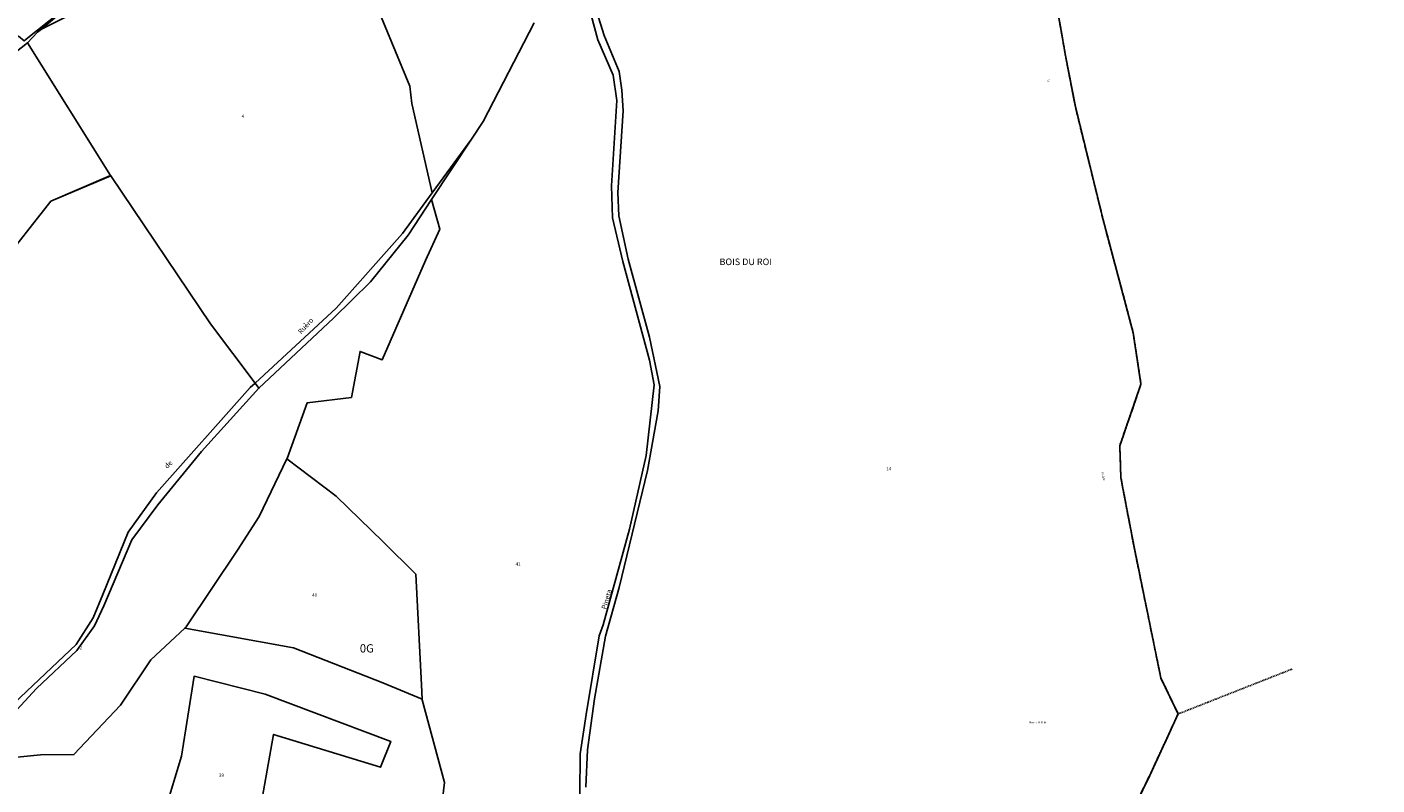
# Model space of a CAD drawing. Units: metres. Extents: x 1037888 to 1051384, y 6336197 to 6348158.
# Drawn here: x 1042893 to 1043710, y 6338451 to 6338910 of the extents above; entities that cross this region are included whole.
import ezdxf
from ezdxf.enums import TextEntityAlignment as Align

# ---------------------------------------------------------------- set-up
doc = ezdxf.new("R2010")
doc.units = ezdxf.units.M
for name, pattern in [('TOPO1', [1, 0.6, -0.4]), ('TOPO2', [2.4, 2, -0.4]), ('TOPO5', [5.4, 3, -1, 0.4, -1])]:
    doc.linetypes.add(name, pattern=pattern)
for name, color, linetype in [('ig_cad_detail_lineaire', 252, 'TOPO1'), ('ig_cad_divers_texte', 8, 'CONTINUOUS'), ('ig_cad_hydro', 140, 'CONTINUOUS'), ('ig_cad_lieudit', 7, 'ByLayer'), ('ig_cad_lieudit_texte', 210, 'CONTINUOUS'), ('ig_cad_limcom', 1, 'TOPO5'), ('ig_cad_parcel', 3, 'CONTINUOUS'), ('ig_cad_parcel_num', 3, 'CONTINUOUS'), ('ig_cad_section', 20, 'TOPO2'), ('ig_cad_section_texte', 20, 'CONTINUOUS')]:
    doc.layers.add(name, color=color, linetype=linetype)
doc.styles.add('Times New Roman', font='times.ttf')

msp = doc.modelspace()

# ---------------------------------------------------------------- linework, layer by layer
at = {"layer": 'ig_cad_detail_lineaire'}
for points in [[(1043589.89, 6338494.14), (1043579.45, 6338515.89), (1043563.4, 6338594.34), (1043555.25, 6338637.1), (1043554.59, 6338656.47), (1043567.41, 6338693.75), (1043562.71, 6338724.91), (1043544.53, 6338793.15), (1043527.69, 6338861.8), (1043521.71, 6338892.71), (1043512.47, 6338945.41)], [(1043589.89, 6338494.14), (1043579.45, 6338515.89), (1043563.4, 6338594.34), (1043555.25, 6338637.1), (1043554.59, 6338656.47), (1043567.41, 6338693.75), (1043562.71, 6338724.91), (1043544.53, 6338793.15), (1043527.69, 6338861.8), (1043521.71, 6338892.71), (1043512.47, 6338945.41)], [(1043658.96, 6338521.37), (1043589.89, 6338494.14)], [(1043710.26, 6337734.54), (1043707.09, 6337738.31), (1043674.41, 6337788.47), (1043646.92, 6337889.96), (1043620.81, 6337919.73), (1043611.86, 6337933.2), (1043594.59, 6337972.94), (1043581.07, 6337997.28), (1043531.4, 6338053.28), (1043515.68, 6338073.82), (1043489.2, 6338108.4), (1043484.44, 6338135.27), (1043486.43, 6338167.17), (1043484.26, 6338190.35), (1043478.48, 6338216.98), (1043493.47, 6338268.4), (1043515.16, 6338317.56), (1043531.98, 6338374.67), (1043552.07, 6338414.5), (1043559.84, 6338430.5), (1043572.69, 6338456.94), (1043589.89, 6338494.14)]]:
    msp.add_lwpolyline(points, dxfattribs=at)
at = {"layer": 'ig_cad_hydro'}
for points in [[(1043222.03, 6338964.27), (1043238.66, 6338902.24), (1043247.98, 6338880.68), (1043250.1, 6338865.39), (1043246.99, 6338813.85), (1043247.49, 6338794.34), (1043253.73, 6338768.05), (1043270.05, 6338708.32), (1043272.77, 6338693.3), (1043267.9, 6338650.52), (1043257.83, 6338606.05), (1043241.93, 6338548.1), (1043239.59, 6338541.5), (1043231.67, 6338493.77), (1043227.94, 6338470.12), (1043227.65, 6338421.54)], [(1042845.4, 6338862.65), (1042893.6, 6338900.28), (1042899.66, 6338906.77), (1042901.89, 6338908.67), (1042926.03, 6338929.14)], [(1042925.98, 6338929.2), (1042892.79, 6338902.58)], [(1043231.38, 6338449.87), (1043232.42, 6338472.41), (1043236.72, 6338503.41), (1043243.39, 6338541.32), (1043251.68, 6338570.74), (1043268.82, 6338641.55), (1043275.2, 6338677.71), (1043276.19, 6338692.41), (1043269.94, 6338722.18), (1043257.06, 6338769.42), (1043251.3, 6338795.61), (1043250.72, 6338809.81), (1043253.97, 6338859.16), (1043253.17, 6338871.64), (1043251.55, 6338882.99), (1043242.52, 6338904.86), (1043238.1, 6338918.89)], [(1042872.76, 6338481.37), (1042898.99, 6338509.49), (1042923.43, 6338532.47), (1042933.96, 6338547.48), (1042939.63, 6338559.68), (1042956.72, 6338599.49), (1042972.31, 6338620.71), (1042998.78, 6338653.05), (1043033.61, 6338691.27), (1043031.26, 6338694.4), (1043028.37, 6338691.71), (1042971.59, 6338627.99), (1042954.43, 6338604.22), (1042939.13, 6338566.53), (1042933.25, 6338552.34), (1042922.91, 6338536.13), (1042881.75, 6338497.24)]]:
    msp.add_lwpolyline(points, dxfattribs=at)
msp.add_lwpolyline([(1043031.26, 6338694.4), (1043033.61, 6338691.27), (1043078.76, 6338733.72), (1043101.18, 6338755.7), (1043123.85, 6338783.91), (1043138.07, 6338805.5), (1043162.18, 6338842.08), (1043138.38, 6338809.47), (1043120.42, 6338784.87), (1043080.23, 6338739.78)], close=True, dxfattribs=at)
at = {"layer": 'ig_cad_lieudit'}
for points in [[(1043559.84, 6338430.5), (1043572.69, 6338456.94), (1043589.89, 6338494.14), (1043579.45, 6338515.89), (1043563.4, 6338594.34), (1043555.25, 6338637.1), (1043554.59, 6338656.47), (1043567.41, 6338693.75), (1043562.71, 6338724.91), (1043544.53, 6338793.15), (1043527.69, 6338861.8), (1043521.71, 6338892.71), (1043512.47, 6338945.41)], [(1043231.38, 6338449.87), (1043232.42, 6338472.41), (1043236.72, 6338503.41), (1043243.39, 6338541.32), (1043251.68, 6338570.74), (1043268.82, 6338641.55), (1043275.2, 6338677.71), (1043276.19, 6338692.41), (1043269.94, 6338722.18), (1043257.06, 6338769.42), (1043251.3, 6338795.61), (1043250.72, 6338809.81), (1043253.97, 6338859.16), (1043253.17, 6338871.64), (1043251.55, 6338882.99), (1043242.52, 6338904.86), (1043238.1, 6338918.89)], [(1043238.1, 6338918.89), (1043242.52, 6338904.86), (1043251.55, 6338882.99), (1043253.17, 6338871.64), (1043253.97, 6338859.16), (1043250.72, 6338809.81), (1043251.3, 6338795.61), (1043257.06, 6338769.42), (1043269.94, 6338722.18), (1043276.19, 6338692.41), (1043275.2, 6338677.71), (1043268.82, 6338641.55), (1043251.68, 6338570.74), (1043243.39, 6338541.32), (1043236.72, 6338503.41), (1043232.42, 6338472.41), (1043231.38, 6338449.87)], [(1042845.4, 6338862.65), (1042893.6, 6338900.28), (1042943.83, 6338819.95), (1042943.88, 6338819.87), (1043004.36, 6338730.37), (1043031.26, 6338694.4), (1043033.61, 6338691.27), (1043078.76, 6338733.72), (1043101.18, 6338755.7), (1043123.85, 6338783.91), (1043138.07, 6338805.5), (1043162.18, 6338842.08), (1043169.2, 6338852.72), (1043200.25, 6338912.37)], [(1043200.25, 6338912.37), (1043169.2, 6338852.72), (1043162.18, 6338842.08), (1043138.07, 6338805.5), (1043123.85, 6338783.91), (1043101.18, 6338755.7), (1043078.76, 6338733.72), (1043033.61, 6338691.27), (1042998.78, 6338653.05), (1042972.31, 6338620.71), (1042956.72, 6338599.49), (1042939.63, 6338559.68), (1042933.96, 6338547.48), (1042923.43, 6338532.47), (1042898.99, 6338509.49), (1042872.76, 6338481.37)], [(1042872.76, 6338481.37), (1042898.99, 6338509.49), (1042923.43, 6338532.47), (1042933.96, 6338547.48), (1042939.63, 6338559.68), (1042956.72, 6338599.49), (1042972.31, 6338620.71), (1042998.78, 6338653.05), (1043033.61, 6338691.27), (1043031.26, 6338694.4), (1043004.36, 6338730.37), (1042943.88, 6338819.87), (1042943.83, 6338819.95), (1042893.6, 6338900.28), (1042845.4, 6338862.65)]]:
    msp.add_lwpolyline(points, dxfattribs=at)
at = {"layer": 'ig_cad_limcom'}
msp.add_lwpolyline([(1043559.84, 6338430.5), (1043572.69, 6338456.94), (1043589.89, 6338494.14), (1043579.45, 6338515.89), (1043563.4, 6338594.34), (1043555.25, 6338637.1), (1043554.59, 6338656.47), (1043567.41, 6338693.75), (1043562.71, 6338724.91), (1043544.53, 6338793.15), (1043527.69, 6338861.8), (1043521.71, 6338892.71), (1043512.47, 6338945.41)], dxfattribs=at)
msp.add_lwpolyline([(1043559.84, 6338430.5), (1043572.69, 6338456.94), (1043589.89, 6338494.14), (1043579.45, 6338515.89), (1043563.4, 6338594.34), (1043555.25, 6338637.1), (1043554.59, 6338656.47), (1043567.41, 6338693.75), (1043562.71, 6338724.91), (1043544.53, 6338793.15), (1043527.69, 6338861.8), (1043521.71, 6338892.71), (1043512.47, 6338945.41)], dxfattribs=at)
msp.add_lwpolyline([(1043559.84, 6338430.5), (1043572.69, 6338456.94), (1043589.89, 6338494.14), (1043579.45, 6338515.89), (1043563.4, 6338594.34), (1043555.25, 6338637.1), (1043554.59, 6338656.47), (1043567.41, 6338693.75), (1043562.71, 6338724.91), (1043544.53, 6338793.15), (1043527.69, 6338861.8), (1043521.71, 6338892.71), (1043512.47, 6338945.41)], dxfattribs=at)
msp.add_lwpolyline([(1043559.84, 6338430.5), (1043572.69, 6338456.94), (1043589.89, 6338494.14), (1043579.45, 6338515.89), (1043563.4, 6338594.34), (1043555.25, 6338637.1), (1043554.59, 6338656.47), (1043567.41, 6338693.75), (1043562.71, 6338724.91), (1043544.53, 6338793.15), (1043527.69, 6338861.8), (1043521.71, 6338892.71), (1043512.47, 6338945.41)], dxfattribs=at)
msp.add_lwpolyline([(1043559.84, 6338430.5), (1043572.69, 6338456.94), (1043589.89, 6338494.14), (1043579.45, 6338515.89), (1043563.4, 6338594.34), (1043555.25, 6338637.1), (1043554.59, 6338656.47), (1043567.41, 6338693.75), (1043562.71, 6338724.91), (1043544.53, 6338793.15), (1043527.69, 6338861.8), (1043521.71, 6338892.71), (1043512.47, 6338945.41)], dxfattribs=at)
msp.add_lwpolyline([(1043559.84, 6338430.5), (1043572.69, 6338456.94), (1043589.89, 6338494.14), (1043579.45, 6338515.89), (1043563.4, 6338594.34), (1043555.25, 6338637.1), (1043554.59, 6338656.47), (1043567.41, 6338693.75), (1043562.71, 6338724.91), (1043544.53, 6338793.15), (1043527.69, 6338861.8), (1043521.71, 6338892.71), (1043512.47, 6338945.41)], dxfattribs=at)
msp.add_lwpolyline([(1043559.84, 6338430.5), (1043572.69, 6338456.94), (1043589.89, 6338494.14), (1043579.45, 6338515.89), (1043563.4, 6338594.34), (1043555.25, 6338637.1), (1043554.59, 6338656.47), (1043567.41, 6338693.75), (1043562.71, 6338724.91), (1043544.53, 6338793.15), (1043527.69, 6338861.8), (1043521.71, 6338892.71), (1043512.47, 6338945.41)], dxfattribs=at)
msp.add_lwpolyline([(1043559.84, 6338430.5), (1043572.69, 6338456.94), (1043589.89, 6338494.14), (1043579.45, 6338515.89), (1043563.4, 6338594.34), (1043555.25, 6338637.1), (1043554.59, 6338656.47), (1043567.41, 6338693.75), (1043562.71, 6338724.91), (1043544.53, 6338793.15), (1043527.69, 6338861.8), (1043521.71, 6338892.71), (1043512.47, 6338945.41)], dxfattribs=at)
msp.add_lwpolyline([(1043559.84, 6338430.5), (1043572.69, 6338456.94), (1043589.89, 6338494.14), (1043579.45, 6338515.89), (1043563.4, 6338594.34), (1043555.25, 6338637.1), (1043554.59, 6338656.47), (1043567.41, 6338693.75), (1043562.71, 6338724.91), (1043544.53, 6338793.15), (1043527.69, 6338861.8), (1043521.71, 6338892.71), (1043512.47, 6338945.41)], dxfattribs=at)
msp.add_lwpolyline([(1043559.84, 6338430.5), (1043572.69, 6338456.94), (1043589.89, 6338494.14), (1043579.45, 6338515.89), (1043563.4, 6338594.34), (1043555.25, 6338637.1), (1043554.59, 6338656.47), (1043567.41, 6338693.75), (1043562.71, 6338724.91), (1043544.53, 6338793.15), (1043527.69, 6338861.8), (1043521.71, 6338892.71), (1043512.47, 6338945.41)], dxfattribs=at)
msp.add_lwpolyline([(1043559.84, 6338430.5), (1043572.69, 6338456.94), (1043589.89, 6338494.14), (1043579.45, 6338515.89), (1043563.4, 6338594.34), (1043555.25, 6338637.1), (1043554.59, 6338656.47), (1043567.41, 6338693.75), (1043562.71, 6338724.91), (1043544.53, 6338793.15), (1043527.69, 6338861.8), (1043521.71, 6338892.71), (1043512.47, 6338945.41)], dxfattribs=at)
msp.add_lwpolyline([(1043559.84, 6338430.5), (1043572.69, 6338456.94), (1043589.89, 6338494.14), (1043579.45, 6338515.89), (1043563.4, 6338594.34), (1043555.25, 6338637.1), (1043554.59, 6338656.47), (1043567.41, 6338693.75), (1043562.71, 6338724.91), (1043544.53, 6338793.15), (1043527.69, 6338861.8), (1043521.71, 6338892.71), (1043512.47, 6338945.41)], dxfattribs=at)
msp.add_lwpolyline([(1043559.84, 6338430.5), (1043572.69, 6338456.94), (1043589.89, 6338494.14), (1043579.45, 6338515.89), (1043563.4, 6338594.34), (1043555.25, 6338637.1), (1043554.59, 6338656.47), (1043567.41, 6338693.75), (1043562.71, 6338724.91), (1043544.53, 6338793.15), (1043527.69, 6338861.8), (1043521.71, 6338892.71), (1043512.47, 6338945.41)], dxfattribs=at)
msp.add_lwpolyline([(1043559.84, 6338430.5), (1043572.69, 6338456.94), (1043589.89, 6338494.14), (1043579.45, 6338515.89), (1043563.4, 6338594.34), (1043555.25, 6338637.1), (1043554.59, 6338656.47), (1043567.41, 6338693.75), (1043562.71, 6338724.91), (1043544.53, 6338793.15), (1043527.69, 6338861.8), (1043521.71, 6338892.71), (1043512.47, 6338945.41)], dxfattribs=at)
msp.add_lwpolyline([(1043559.84, 6338430.5), (1043572.69, 6338456.94), (1043589.89, 6338494.14), (1043579.45, 6338515.89), (1043563.4, 6338594.34), (1043555.25, 6338637.1), (1043554.59, 6338656.47), (1043567.41, 6338693.75), (1043562.71, 6338724.91), (1043544.53, 6338793.15), (1043527.69, 6338861.8), (1043521.71, 6338892.71), (1043512.47, 6338945.41)], dxfattribs=at)
msp.add_lwpolyline([(1043559.84, 6338430.5), (1043572.69, 6338456.94), (1043589.89, 6338494.14), (1043579.45, 6338515.89), (1043563.4, 6338594.34), (1043555.25, 6338637.1), (1043554.59, 6338656.47), (1043567.41, 6338693.75), (1043562.71, 6338724.91), (1043544.53, 6338793.15), (1043527.69, 6338861.8), (1043521.71, 6338892.71), (1043512.47, 6338945.41)], dxfattribs=at)
msp.add_lwpolyline([(1043559.84, 6338430.5), (1043572.69, 6338456.94), (1043589.89, 6338494.14), (1043579.45, 6338515.89), (1043563.4, 6338594.34), (1043555.25, 6338637.1), (1043554.59, 6338656.47), (1043567.41, 6338693.75), (1043562.71, 6338724.91), (1043544.53, 6338793.15), (1043527.69, 6338861.8), (1043521.71, 6338892.71), (1043512.47, 6338945.41)], dxfattribs=at)
msp.add_lwpolyline([(1043559.84, 6338430.5), (1043572.69, 6338456.94), (1043589.89, 6338494.14), (1043579.45, 6338515.89), (1043563.4, 6338594.34), (1043555.25, 6338637.1), (1043554.59, 6338656.47), (1043567.41, 6338693.75), (1043562.71, 6338724.91), (1043544.53, 6338793.15), (1043527.69, 6338861.8), (1043521.71, 6338892.71), (1043512.47, 6338945.41)], dxfattribs=at)
msp.add_lwpolyline([(1043559.84, 6338430.5), (1043572.69, 6338456.94), (1043589.89, 6338494.14), (1043579.45, 6338515.89), (1043563.4, 6338594.34), (1043555.25, 6338637.1), (1043554.59, 6338656.47), (1043567.41, 6338693.75), (1043562.71, 6338724.91), (1043544.53, 6338793.15), (1043527.69, 6338861.8), (1043521.71, 6338892.71), (1043512.47, 6338945.41)], dxfattribs=at)
msp.add_lwpolyline([(1043559.84, 6338430.5), (1043572.69, 6338456.94), (1043589.89, 6338494.14), (1043579.45, 6338515.89), (1043563.4, 6338594.34), (1043555.25, 6338637.1), (1043554.59, 6338656.47), (1043567.41, 6338693.75), (1043562.71, 6338724.91), (1043544.53, 6338793.15), (1043527.69, 6338861.8), (1043521.71, 6338892.71), (1043512.47, 6338945.41)], dxfattribs=at)
msp.add_lwpolyline([(1043559.84, 6338430.5), (1043572.69, 6338456.94), (1043589.89, 6338494.14), (1043579.45, 6338515.89), (1043563.4, 6338594.34), (1043555.25, 6338637.1), (1043554.59, 6338656.47), (1043567.41, 6338693.75), (1043562.71, 6338724.91), (1043544.53, 6338793.15), (1043527.69, 6338861.8), (1043521.71, 6338892.71), (1043512.47, 6338945.41)], dxfattribs=at)
msp.add_lwpolyline([(1043559.84, 6338430.5), (1043572.69, 6338456.94), (1043589.89, 6338494.14), (1043579.45, 6338515.89), (1043563.4, 6338594.34), (1043555.25, 6338637.1), (1043554.59, 6338656.47), (1043567.41, 6338693.75), (1043562.71, 6338724.91), (1043544.53, 6338793.15), (1043527.69, 6338861.8), (1043521.71, 6338892.71), (1043512.47, 6338945.41)], dxfattribs=at)
msp.add_lwpolyline([(1043559.84, 6338430.5), (1043572.69, 6338456.94), (1043589.89, 6338494.14), (1043579.45, 6338515.89), (1043563.4, 6338594.34), (1043555.25, 6338637.1), (1043554.59, 6338656.47), (1043567.41, 6338693.75), (1043562.71, 6338724.91), (1043544.53, 6338793.15), (1043527.69, 6338861.8), (1043521.71, 6338892.71), (1043512.47, 6338945.41)], dxfattribs=at)
msp.add_lwpolyline([(1043559.84, 6338430.5), (1043572.69, 6338456.94), (1043589.89, 6338494.14), (1043579.45, 6338515.89), (1043563.4, 6338594.34), (1043555.25, 6338637.1), (1043554.59, 6338656.47), (1043567.41, 6338693.75), (1043562.71, 6338724.91), (1043544.53, 6338793.15), (1043527.69, 6338861.8), (1043521.71, 6338892.71), (1043512.47, 6338945.41)], dxfattribs=at)
msp.add_lwpolyline([(1043559.84, 6338430.5), (1043572.69, 6338456.94), (1043589.89, 6338494.14), (1043579.45, 6338515.89), (1043563.4, 6338594.34), (1043555.25, 6338637.1), (1043554.59, 6338656.47), (1043567.41, 6338693.75), (1043562.71, 6338724.91), (1043544.53, 6338793.15), (1043527.69, 6338861.8), (1043521.71, 6338892.71), (1043512.47, 6338945.41)], dxfattribs=at)
msp.add_lwpolyline([(1043559.84, 6338430.5), (1043572.69, 6338456.94), (1043589.89, 6338494.14), (1043579.45, 6338515.89), (1043563.4, 6338594.34), (1043555.25, 6338637.1), (1043554.59, 6338656.47), (1043567.41, 6338693.75), (1043562.71, 6338724.91), (1043544.53, 6338793.15), (1043527.69, 6338861.8), (1043521.71, 6338892.71), (1043512.47, 6338945.41)], dxfattribs=at)
msp.add_lwpolyline([(1043559.84, 6338430.5), (1043572.69, 6338456.94), (1043589.89, 6338494.14), (1043579.45, 6338515.89), (1043563.4, 6338594.34), (1043555.25, 6338637.1), (1043554.59, 6338656.47), (1043567.41, 6338693.75), (1043562.71, 6338724.91), (1043544.53, 6338793.15), (1043527.69, 6338861.8), (1043521.71, 6338892.71), (1043512.47, 6338945.41)], dxfattribs=at)
msp.add_lwpolyline([(1043559.84, 6338430.5), (1043572.69, 6338456.94), (1043589.89, 6338494.14), (1043579.45, 6338515.89), (1043563.4, 6338594.34), (1043555.25, 6338637.1), (1043554.59, 6338656.47), (1043567.41, 6338693.75), (1043562.71, 6338724.91), (1043544.53, 6338793.15), (1043527.69, 6338861.8), (1043521.71, 6338892.71), (1043512.47, 6338945.41)], dxfattribs=at)
msp.add_lwpolyline([(1043559.84, 6338430.5), (1043572.69, 6338456.94), (1043589.89, 6338494.14), (1043579.45, 6338515.89), (1043563.4, 6338594.34), (1043555.25, 6338637.1), (1043554.59, 6338656.47), (1043567.41, 6338693.75), (1043562.71, 6338724.91), (1043544.53, 6338793.15), (1043527.69, 6338861.8), (1043521.71, 6338892.71), (1043512.47, 6338945.41)], dxfattribs=at)
msp.add_lwpolyline([(1043559.84, 6338430.5), (1043572.69, 6338456.94), (1043589.89, 6338494.14), (1043579.45, 6338515.89), (1043563.4, 6338594.34), (1043555.25, 6338637.1), (1043554.59, 6338656.47), (1043567.41, 6338693.75), (1043562.71, 6338724.91), (1043544.53, 6338793.15), (1043527.69, 6338861.8), (1043521.71, 6338892.71), (1043512.47, 6338945.41)], dxfattribs=at)
msp.add_lwpolyline([(1043559.84, 6338430.5), (1043572.69, 6338456.94), (1043589.89, 6338494.14), (1043579.45, 6338515.89), (1043563.4, 6338594.34), (1043555.25, 6338637.1), (1043554.59, 6338656.47), (1043567.41, 6338693.75), (1043562.71, 6338724.91), (1043544.53, 6338793.15), (1043527.69, 6338861.8), (1043521.71, 6338892.71), (1043512.47, 6338945.41)], dxfattribs=at)
msp.add_lwpolyline([(1043559.84, 6338430.5), (1043572.69, 6338456.94), (1043589.89, 6338494.14), (1043579.45, 6338515.89), (1043563.4, 6338594.34), (1043555.25, 6338637.1), (1043554.59, 6338656.47), (1043567.41, 6338693.75), (1043562.71, 6338724.91), (1043544.53, 6338793.15), (1043527.69, 6338861.8), (1043521.71, 6338892.71), (1043512.47, 6338945.41)], dxfattribs=at)
msp.add_lwpolyline([(1043559.84, 6338430.5), (1043572.69, 6338456.94), (1043589.89, 6338494.14), (1043579.45, 6338515.89), (1043563.4, 6338594.34), (1043555.25, 6338637.1), (1043554.59, 6338656.47), (1043567.41, 6338693.75), (1043562.71, 6338724.91), (1043544.53, 6338793.15), (1043527.69, 6338861.8), (1043521.71, 6338892.71), (1043512.47, 6338945.41)], dxfattribs=at)
msp.add_lwpolyline([(1043559.84, 6338430.5), (1043572.69, 6338456.94), (1043589.89, 6338494.14), (1043579.45, 6338515.89), (1043563.4, 6338594.34), (1043555.25, 6338637.1), (1043554.59, 6338656.47), (1043567.41, 6338693.75), (1043562.71, 6338724.91), (1043544.53, 6338793.15), (1043527.69, 6338861.8), (1043521.71, 6338892.71), (1043512.47, 6338945.41)], dxfattribs=at)
msp.add_lwpolyline([(1043559.84, 6338430.5), (1043572.69, 6338456.94), (1043589.89, 6338494.14), (1043579.45, 6338515.89), (1043563.4, 6338594.34), (1043555.25, 6338637.1), (1043554.59, 6338656.47), (1043567.41, 6338693.75), (1043562.71, 6338724.91), (1043544.53, 6338793.15), (1043527.69, 6338861.8), (1043521.71, 6338892.71), (1043512.47, 6338945.41)], dxfattribs=at)
msp.add_lwpolyline([(1043559.84, 6338430.5), (1043572.69, 6338456.94), (1043589.89, 6338494.14), (1043579.45, 6338515.89), (1043563.4, 6338594.34), (1043555.25, 6338637.1), (1043554.59, 6338656.47), (1043567.41, 6338693.75), (1043562.71, 6338724.91), (1043544.53, 6338793.15), (1043527.69, 6338861.8), (1043521.71, 6338892.71), (1043512.47, 6338945.41)], dxfattribs=at)
msp.add_lwpolyline([(1043559.84, 6338430.5), (1043572.69, 6338456.94), (1043589.89, 6338494.14), (1043579.45, 6338515.89), (1043563.4, 6338594.34), (1043555.25, 6338637.1), (1043554.59, 6338656.47), (1043567.41, 6338693.75), (1043562.71, 6338724.91), (1043544.53, 6338793.15), (1043527.69, 6338861.8), (1043521.71, 6338892.71), (1043512.47, 6338945.41)], dxfattribs=at)
msp.add_lwpolyline([(1043559.84, 6338430.5), (1043572.69, 6338456.94), (1043589.89, 6338494.14), (1043579.45, 6338515.89), (1043563.4, 6338594.34), (1043555.25, 6338637.1), (1043554.59, 6338656.47), (1043567.41, 6338693.75), (1043562.71, 6338724.91), (1043544.53, 6338793.15), (1043527.69, 6338861.8), (1043521.71, 6338892.71), (1043512.47, 6338945.41)], dxfattribs=at)
msp.add_lwpolyline([(1043559.84, 6338430.5), (1043572.69, 6338456.94), (1043589.89, 6338494.14), (1043579.45, 6338515.89), (1043563.4, 6338594.34), (1043555.25, 6338637.1), (1043554.59, 6338656.47), (1043567.41, 6338693.75), (1043562.71, 6338724.91), (1043544.53, 6338793.15), (1043527.69, 6338861.8), (1043521.71, 6338892.71), (1043512.47, 6338945.41)], dxfattribs=at)
msp.add_lwpolyline([(1043559.84, 6338430.5), (1043572.69, 6338456.94), (1043589.89, 6338494.14), (1043579.45, 6338515.89), (1043563.4, 6338594.34), (1043555.25, 6338637.1), (1043554.59, 6338656.47), (1043567.41, 6338693.75), (1043562.71, 6338724.91), (1043544.53, 6338793.15), (1043527.69, 6338861.8), (1043521.71, 6338892.71), (1043512.47, 6338945.41)], dxfattribs=at)
msp.add_lwpolyline([(1043559.84, 6338430.5), (1043572.69, 6338456.94), (1043589.89, 6338494.14), (1043579.45, 6338515.89), (1043563.4, 6338594.34), (1043555.25, 6338637.1), (1043554.59, 6338656.47), (1043567.41, 6338693.75), (1043562.71, 6338724.91), (1043544.53, 6338793.15), (1043527.69, 6338861.8), (1043521.71, 6338892.71), (1043512.47, 6338945.41)], dxfattribs=at)
msp.add_lwpolyline([(1043559.84, 6338430.5), (1043572.69, 6338456.94), (1043589.89, 6338494.14), (1043579.45, 6338515.89), (1043563.4, 6338594.34), (1043555.25, 6338637.1), (1043554.59, 6338656.47), (1043567.41, 6338693.75), (1043562.71, 6338724.91), (1043544.53, 6338793.15), (1043527.69, 6338861.8), (1043521.71, 6338892.71), (1043512.47, 6338945.41)], dxfattribs=at)
msp.add_lwpolyline([(1043559.84, 6338430.5), (1043572.69, 6338456.94), (1043589.89, 6338494.14), (1043579.45, 6338515.89), (1043563.4, 6338594.34), (1043555.25, 6338637.1), (1043554.59, 6338656.47), (1043567.41, 6338693.75), (1043562.71, 6338724.91), (1043544.53, 6338793.15), (1043527.69, 6338861.8), (1043521.71, 6338892.71), (1043512.47, 6338945.41)], dxfattribs=at)
msp.add_lwpolyline([(1043559.84, 6338430.5), (1043572.69, 6338456.94), (1043589.89, 6338494.14), (1043579.45, 6338515.89), (1043563.4, 6338594.34), (1043555.25, 6338637.1), (1043554.59, 6338656.47), (1043567.41, 6338693.75), (1043562.71, 6338724.91), (1043544.53, 6338793.15), (1043527.69, 6338861.8), (1043521.71, 6338892.71), (1043512.47, 6338945.41)], dxfattribs=at)
msp.add_lwpolyline([(1043559.84, 6338430.5), (1043572.69, 6338456.94), (1043589.89, 6338494.14), (1043579.45, 6338515.89), (1043563.4, 6338594.34), (1043555.25, 6338637.1), (1043554.59, 6338656.47), (1043567.41, 6338693.75), (1043562.71, 6338724.91), (1043544.53, 6338793.15), (1043527.69, 6338861.8), (1043521.71, 6338892.71), (1043512.47, 6338945.41)], dxfattribs=at)
msp.add_lwpolyline([(1043559.84, 6338430.5), (1043572.69, 6338456.94), (1043589.89, 6338494.14), (1043579.45, 6338515.89), (1043563.4, 6338594.34), (1043555.25, 6338637.1), (1043554.59, 6338656.47), (1043567.41, 6338693.75), (1043562.71, 6338724.91), (1043544.53, 6338793.15), (1043527.69, 6338861.8), (1043521.71, 6338892.71), (1043512.47, 6338945.41)], dxfattribs=at)
msp.add_lwpolyline([(1043559.84, 6338430.5), (1043572.69, 6338456.94), (1043589.89, 6338494.14), (1043579.45, 6338515.89), (1043563.4, 6338594.34), (1043555.25, 6338637.1), (1043554.59, 6338656.47), (1043567.41, 6338693.75), (1043562.71, 6338724.91), (1043544.53, 6338793.15), (1043527.69, 6338861.8), (1043521.71, 6338892.71), (1043512.47, 6338945.41)], dxfattribs=at)
msp.add_lwpolyline([(1043559.84, 6338430.5), (1043572.69, 6338456.94), (1043589.89, 6338494.14), (1043579.45, 6338515.89), (1043563.4, 6338594.34), (1043555.25, 6338637.1), (1043554.59, 6338656.47), (1043567.41, 6338693.75), (1043562.71, 6338724.91), (1043544.53, 6338793.15), (1043527.69, 6338861.8), (1043521.71, 6338892.71), (1043512.47, 6338945.41)], dxfattribs=at)
msp.add_lwpolyline([(1043559.84, 6338430.5), (1043572.69, 6338456.94), (1043589.89, 6338494.14), (1043579.45, 6338515.89), (1043563.4, 6338594.34), (1043555.25, 6338637.1), (1043554.59, 6338656.47), (1043567.41, 6338693.75), (1043562.71, 6338724.91), (1043544.53, 6338793.15), (1043527.69, 6338861.8), (1043521.71, 6338892.71), (1043512.47, 6338945.41)], dxfattribs=at)
msp.add_lwpolyline([(1043559.84, 6338430.5), (1043572.69, 6338456.94), (1043589.89, 6338494.14), (1043579.45, 6338515.89), (1043563.4, 6338594.34), (1043555.25, 6338637.1), (1043554.59, 6338656.47), (1043567.41, 6338693.75), (1043562.71, 6338724.91), (1043544.53, 6338793.15), (1043527.69, 6338861.8), (1043521.71, 6338892.71), (1043512.47, 6338945.41)], dxfattribs=at)
at = {"layer": 'ig_cad_parcel'}
for points in [[(1043138.38, 6338809.47), (1043120.42, 6338784.87), (1043080.23, 6338739.78), (1043031.26, 6338694.4), (1043004.36, 6338730.37), (1042943.88, 6338819.87), (1042943.83, 6338819.95), (1042893.6, 6338900.28), (1042899.66, 6338906.77), (1042901.89, 6338908.67), (1042920.07, 6338917.68), (1042980.16, 6338930.79), (1042993.33, 6338938.62), (1043078.24, 6338988.73), (1043097.81, 6338939.67), (1043124.92, 6338874.13), (1043126.15, 6338863.72)], [(1042778.36, 6338819.03), (1042800.01, 6338788.56), (1042807.07, 6338760.82), (1042815.45, 6338754.17), (1042841.49, 6338741.56), (1042875.75, 6338764.25), (1042907.68, 6338804.61), (1042943.88, 6338819.87), (1042943.83, 6338819.95), (1042893.6, 6338900.28), (1042845.4, 6338862.65), (1042817.76, 6338841.1), (1042784.32, 6338823.61)], [(1043132.36, 6338503.18), (1043131.99, 6338511.69), (1043128.46, 6338578.83), (1043108.82, 6338598.25), (1043080.31, 6338626.05), (1043050.53, 6338648.5), (1043033.69, 6338613.63), (1043020.63, 6338593.26), (1042989.47, 6338546.96), (1042988.64, 6338546.18), (1043054.55, 6338534.21), (1043108.59, 6338512.93)], [(1042975.57, 6338384.86), (1042980.94, 6338389.33), (1043013.64, 6338425.25), (1043031.55, 6338436.99), (1043034.76, 6338438.59), (1043042.45, 6338481.74), (1043107.22, 6338461.86), (1043113.34, 6338477.51), (1043037.25, 6338506.24), (1042994.33, 6338516.94), (1042986.8, 6338468.55), (1042976.79, 6338435.89), (1042960.5, 6338433.78), (1042950.03, 6338429.02)]]:
    msp.add_lwpolyline(points, close=True, dxfattribs=at)
for points in [[(1043227.65, 6338421.54), (1043227.94, 6338470.12), (1043231.67, 6338493.77), (1043239.59, 6338541.5), (1043241.93, 6338548.1), (1043257.83, 6338606.05), (1043267.9, 6338650.52), (1043272.77, 6338693.3), (1043270.05, 6338708.32), (1043253.73, 6338768.05), (1043247.49, 6338794.34), (1043246.99, 6338813.85), (1043250.1, 6338865.39), (1043247.98, 6338880.68), (1043238.66, 6338902.24), (1043222.03, 6338964.27)], [(1043512.47, 6338945.41), (1043521.71, 6338892.71), (1043527.69, 6338861.8), (1043544.53, 6338793.15), (1043562.71, 6338724.91), (1043567.41, 6338693.75), (1043554.59, 6338656.47), (1043555.25, 6338637.1), (1043563.4, 6338594.34), (1043579.45, 6338515.89), (1043589.89, 6338494.14), (1043572.69, 6338456.94), (1043559.84, 6338430.5)], [(1043097.81, 6338939.67), (1043124.92, 6338874.13), (1043126.15, 6338863.72), (1043138.38, 6338809.47), (1043162.18, 6338842.08), (1043169.2, 6338852.72), (1043200.25, 6338912.37)], [(1042797.08, 6338917.88), (1042828.29, 6338882.57), (1042888.12, 6338904.42), (1042891.42, 6338901.6), (1042892.49, 6338902.37), (1042892.79, 6338902.58), (1042925.98, 6338929.2)], [(1042926.03, 6338929.14), (1042901.89, 6338908.67), (1042920.07, 6338917.68)], [(1043231.38, 6338449.87), (1043232.42, 6338472.41), (1043236.72, 6338503.41), (1043243.39, 6338541.32), (1043251.68, 6338570.74), (1043268.82, 6338641.55), (1043275.2, 6338677.71), (1043276.19, 6338692.41), (1043269.94, 6338722.18), (1043257.06, 6338769.42), (1043251.3, 6338795.61), (1043250.72, 6338809.81), (1043253.97, 6338859.16), (1043253.17, 6338871.64), (1043251.55, 6338882.99), (1043242.52, 6338904.86), (1043238.1, 6338918.89)], [(1043200.25, 6338912.37), (1043169.2, 6338852.72), (1043162.18, 6338842.08), (1043138.07, 6338805.5), (1043142.98, 6338787.62), (1043134.32, 6338768.53), (1043108.21, 6338708.54), (1043094.78, 6338713.55), (1043089.5, 6338685.78), (1043062.7, 6338682.42), (1043050.65, 6338648.76), (1043050.53, 6338648.5), (1043080.31, 6338626.05), (1043108.82, 6338598.25), (1043128.46, 6338578.83), (1043131.99, 6338511.69), (1043132.36, 6338503.18), (1043132.39, 6338502.63), (1043145.86, 6338452.64), (1043143.52, 6338432.57)], [(1042881.75, 6338497.24), (1042922.91, 6338536.13), (1042933.25, 6338552.34), (1042939.13, 6338566.53), (1042954.43, 6338604.22), (1042971.59, 6338627.99), (1043028.37, 6338691.71), (1043031.26, 6338694.4), (1043004.36, 6338730.37), (1042943.88, 6338819.87), (1042943.83, 6338819.95), (1042907.68, 6338804.61), (1042875.75, 6338764.25)], [(1042879.14, 6338467.12), (1042901.45, 6338469.51), (1042921.59, 6338469.57), (1042949.74, 6338499.42), (1042968.17, 6338526.89), (1042988.64, 6338546.18), (1042989.47, 6338546.96), (1043020.63, 6338593.26), (1043033.69, 6338613.63), (1043050.53, 6338648.5), (1043050.65, 6338648.76), (1043062.7, 6338682.42), (1043089.5, 6338685.78), (1043094.78, 6338713.55), (1043108.21, 6338708.54), (1043134.32, 6338768.53), (1043142.98, 6338787.62), (1043138.07, 6338805.5), (1043123.85, 6338783.91), (1043101.18, 6338755.7), (1043078.76, 6338733.72), (1043033.61, 6338691.27), (1042998.78, 6338653.05), (1042972.31, 6338620.71), (1042956.72, 6338599.49), (1042939.63, 6338559.68), (1042933.96, 6338547.48), (1042923.43, 6338532.47), (1042898.99, 6338509.49), (1042872.76, 6338481.37)], [(1043143.52, 6338432.57), (1043145.86, 6338452.64), (1043132.39, 6338502.63), (1043132.36, 6338503.18), (1043108.59, 6338512.93), (1043054.55, 6338534.21), (1042988.64, 6338546.18), (1042968.17, 6338526.89), (1042949.74, 6338499.42), (1042921.59, 6338469.57), (1042901.45, 6338469.51), (1042879.14, 6338467.12)], [(1042976.79, 6338435.89), (1042986.8, 6338468.55), (1042994.33, 6338516.94), (1043037.25, 6338506.24), (1043113.34, 6338477.51), (1043107.22, 6338461.86), (1043042.45, 6338481.74), (1043034.76, 6338438.59)]]:
    msp.add_lwpolyline(points, dxfattribs=at)
at = {"layer": 'ig_cad_section'}
msp.add_lwpolyline([(1043559.84, 6338430.5), (1043572.69, 6338456.94), (1043589.89, 6338494.14), (1043579.45, 6338515.89), (1043563.4, 6338594.34), (1043555.25, 6338637.1), (1043554.59, 6338656.47), (1043567.41, 6338693.75), (1043562.71, 6338724.91), (1043544.53, 6338793.15), (1043527.69, 6338861.8), (1043521.71, 6338892.71), (1043512.47, 6338945.41)], dxfattribs=at)
msp.add_lwpolyline([(1043559.84, 6338430.5), (1043572.69, 6338456.94), (1043589.89, 6338494.14), (1043579.45, 6338515.89), (1043563.4, 6338594.34), (1043555.25, 6338637.1), (1043554.59, 6338656.47), (1043567.41, 6338693.75), (1043562.71, 6338724.91), (1043544.53, 6338793.15), (1043527.69, 6338861.8), (1043521.71, 6338892.71), (1043512.47, 6338945.41)], dxfattribs=at)
msp.add_lwpolyline([(1043559.84, 6338430.5), (1043572.69, 6338456.94), (1043589.89, 6338494.14), (1043579.45, 6338515.89), (1043563.4, 6338594.34), (1043555.25, 6338637.1), (1043554.59, 6338656.47), (1043567.41, 6338693.75), (1043562.71, 6338724.91), (1043544.53, 6338793.15), (1043527.69, 6338861.8), (1043521.71, 6338892.71), (1043512.47, 6338945.41)], dxfattribs=at)
msp.add_lwpolyline([(1043559.84, 6338430.5), (1043572.69, 6338456.94), (1043589.89, 6338494.14), (1043579.45, 6338515.89), (1043563.4, 6338594.34), (1043555.25, 6338637.1), (1043554.59, 6338656.47), (1043567.41, 6338693.75), (1043562.71, 6338724.91), (1043544.53, 6338793.15), (1043527.69, 6338861.8), (1043521.71, 6338892.71), (1043512.47, 6338945.41)], dxfattribs=at)
msp.add_lwpolyline([(1043559.84, 6338430.5), (1043572.69, 6338456.94), (1043589.89, 6338494.14), (1043579.45, 6338515.89), (1043563.4, 6338594.34), (1043555.25, 6338637.1), (1043554.59, 6338656.47), (1043567.41, 6338693.75), (1043562.71, 6338724.91), (1043544.53, 6338793.15), (1043527.69, 6338861.8), (1043521.71, 6338892.71), (1043512.47, 6338945.41)], dxfattribs=at)
msp.add_lwpolyline([(1043559.84, 6338430.5), (1043572.69, 6338456.94), (1043589.89, 6338494.14), (1043579.45, 6338515.89), (1043563.4, 6338594.34), (1043555.25, 6338637.1), (1043554.59, 6338656.47), (1043567.41, 6338693.75), (1043562.71, 6338724.91), (1043544.53, 6338793.15), (1043527.69, 6338861.8), (1043521.71, 6338892.71), (1043512.47, 6338945.41)], dxfattribs=at)

# ---------------------------------------------------------------- texts
at = {"layer": 'ig_cad_divers_texte', "style": 'Times New Roman'}
for s, height, rotation, p in [('la', 1.25, 277.49999, (1043510.42, 6338877.96)), ('Ruèro', 3, 47.1, (1043059.74, 6338723.2)), ('de', 3, 44.10002, (1042978.75, 6338641.78)), ('Pinèta', 1.25, 284.80002, (1043542.89, 6338640.16)), ('Pineta', 3, 72.99999, (1043244.52, 6338556.95))]:
    msp.add_text(s, height=height, rotation=rotation, dxfattribs=at).set_placement(p, align=Align.BOTTOM_LEFT)
msp.add_text('Borne  R.B.M', height=1.25, dxfattribs=at).set_placement((1043499.84, 6338488), align=Align.BOTTOM_LEFT)
at = {"layer": 'ig_cad_lieudit_texte', "style": 'Times New Roman'}
msp.add_text('BOIS DU ROI', height=4, dxfattribs=at).set_placement((1043312.33, 6338764.56), align=Align.BOTTOM_LEFT)
at = {"layer": 'ig_cad_parcel_num', "style": 'Times New Roman'}
for s, p in [('4', (1043023.13, 6338854.28)), ('14', (1043413.19, 6338640.96)), ('41', (1043188.91, 6338583.21)), ('40', (1043065.73, 6338564.47)), ('42', (1042923.61, 6338532.56)), ('39', (1043009.41, 6338455.42))]:
    msp.add_text(s, height=2, dxfattribs=at).set_placement(p, align=Align.BOTTOM_LEFT)
at = {"layer": 'ig_cad_section_texte', "style": 'Times New Roman'}
msp.add_text('0G', height=5, dxfattribs=at).set_placement((1043094.64, 6338529.8), align=Align.BOTTOM_LEFT)
msp.add_text('0G', height=5, dxfattribs=at).set_placement((1043094.64, 6338529.8), align=Align.BOTTOM_LEFT)
msp.add_text('0G', height=5, dxfattribs=at).set_placement((1043094.64, 6338529.8), align=Align.BOTTOM_LEFT)
msp.add_text('0G', height=5, dxfattribs=at).set_placement((1043094.64, 6338529.8), align=Align.BOTTOM_LEFT)
msp.add_text('0G', height=5, dxfattribs=at).set_placement((1043094.64, 6338529.8), align=Align.BOTTOM_LEFT)
msp.add_text('0G', height=5, dxfattribs=at).set_placement((1043094.64, 6338529.8), align=Align.BOTTOM_LEFT)

doc.saveas('drawing.dxf')
